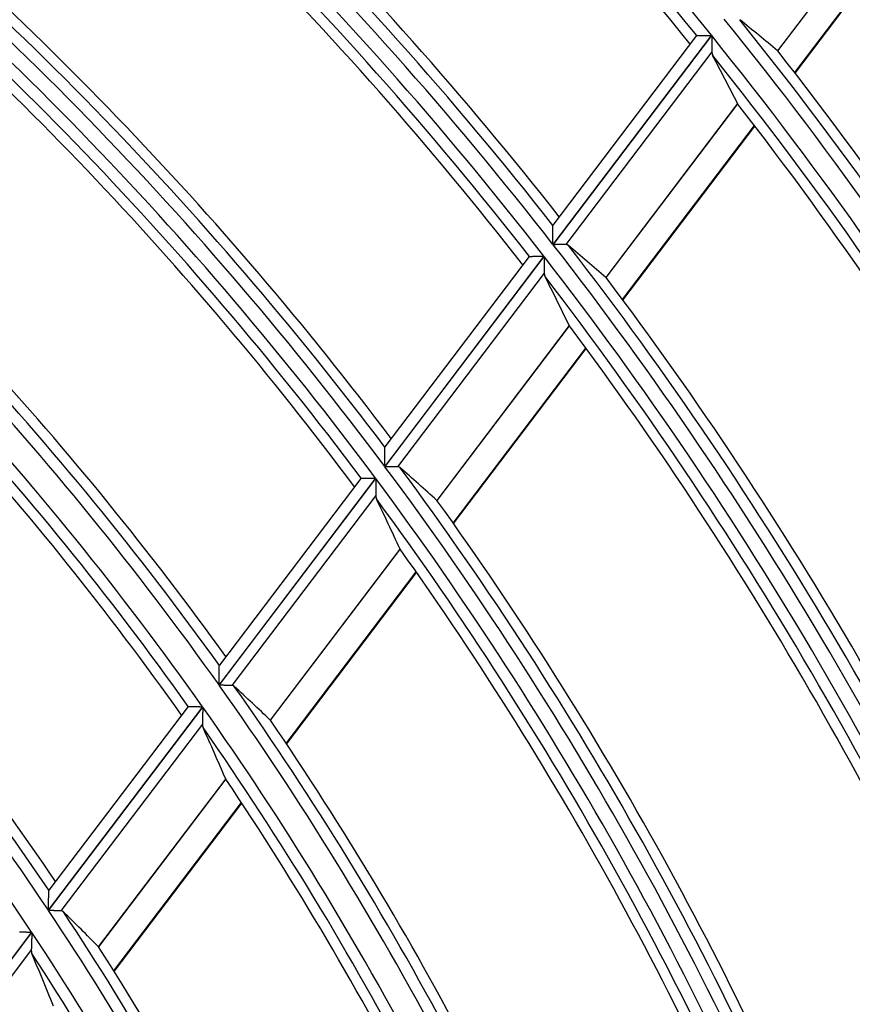
# Model space of a CAD drawing. Units: millimetres. Extents: x 0 to 7518, y 0 to 5362.
# Drawn here: x 2050 to 2085, y 2899 to 2941 of the extents above; entities that cross this region are included whole.
import ezdxf

# ---------------------------------------------------------------- set-up
doc = ezdxf.new("R2010")
doc.units = ezdxf.units.MM
doc.layers.add('LG-Product', color=3, linetype='Continuous')

msp = doc.modelspace()

# ---------------------------------------------------------------- linework, layer by layer
at = {"layer": 'LG-Product', "linetype": 'Continuous'}
for p, q in [((2086.836, 2945.894), (2082.161, 2939.728)), ((2082.169, 2939.721), (2086.842, 2945.883)), ((2082.89, 2938.796), (2087.571, 2944.969)), ((2082.907, 2938.774), (2087.588, 2944.948)), ((2078.691, 2940.378), (2072.541, 2932.267)), ((2079.328, 2940.391), (2072.546, 2931.447)), ((2072.557, 2931.434), (2079.338, 2940.378)), ((2078.691, 2940.378), (2078.698, 2940.381)), ((2079.348, 2939.679), (2073.098, 2931.437)), ((2080.446, 2937.467), (2074.811, 2930.036)), ((2074.819, 2930.027), (2080.452, 2937.456)), ((2075.526, 2929.084), (2081.17, 2936.528)), ((2075.542, 2929.062), (2081.187, 2936.506)), ((2072.54, 2932.259), (2072.542, 2932.269)), ((2072.161, 2930.939), (2065.345, 2921.949)), ((2071.528, 2930.931), (2065.348, 2922.78)), ((2065.355, 2921.936), (2072.171, 2930.925)), ((2071.528, 2930.931), (2071.536, 2930.934)), ((2072.175, 2930.219), (2065.892, 2921.933)), ((2073.244, 2927.969), (2067.577, 2920.494)), ((2067.585, 2920.486), (2073.25, 2927.958)), ((2068.274, 2919.521), (2073.953, 2927.01)), ((2068.291, 2919.498), (2073.97, 2926.988)), ((2065.347, 2922.772), (2065.349, 2922.782)), ((2064.957, 2921.438), (2058.255, 2912.599)), ((2058.264, 2912.585), (2064.967, 2921.424)), ((2064.329, 2921.437), (2058.268, 2913.443)), ((2064.329, 2921.437), (2064.337, 2921.44)), ((2064.963, 2920.708), (2058.797, 2912.576)), ((2065.999, 2918.414), (2060.449, 2911.093)), ((2060.456, 2911.085), (2066.005, 2918.403)), ((2061.127, 2910.095), (2066.691, 2917.433)), ((2061.143, 2910.071), (2066.707, 2917.41)), ((2058.266, 2913.434), (2058.269, 2913.444)), ((2057.548, 2911.666), (2050.948, 2902.962)), ((2050.957, 2902.948), (2057.557, 2911.652)), ((2056.926, 2911.673), (2050.973, 2903.822)), ((2056.926, 2911.673), (2056.933, 2911.676)), ((2057.544, 2910.924), (2051.484, 2902.932)), ((2058.539, 2908.576), (2053.095, 2901.395)), ((2053.102, 2901.386), (2058.545, 2908.564)), ((2053.75, 2900.365), (2059.21, 2907.567)), ((2053.765, 2900.341), (2059.226, 2907.543)), ((2050.972, 2903.814), (2050.974, 2903.824)), ((2050.234, 2902.02), (2043.399, 2893.006)), ((2043.408, 2892.991), (2050.243, 2902.006)), ((2050.219, 2901.263), (2043.928, 2892.966))]:
    msp.add_line(p, q, dxfattribs=at)
for points in [[(2078.698, 2940.381), (2078.701, 2940.381), (2078.705, 2940.381), (2078.709, 2940.381), (2078.714, 2940.381), (2078.72, 2940.381), (2078.726, 2940.381), (2078.733, 2940.382), (2078.74, 2940.382), (2078.748, 2940.382), (2078.756, 2940.382), (2078.765, 2940.382), (2078.775, 2940.382), (2078.785, 2940.382), (2078.795, 2940.383), (2078.806, 2940.383), (2078.817, 2940.383), (2078.829, 2940.383), (2078.841, 2940.383), (2078.853, 2940.383), (2078.866, 2940.384), (2078.878, 2940.384), (2078.892, 2940.384), (2078.905, 2940.384), (2078.919, 2940.384), (2078.933, 2940.385), (2078.947, 2940.385), (2078.961, 2940.385), (2078.976, 2940.385), (2078.99, 2940.386), (2079.005, 2940.386), (2079.021, 2940.386), (2079.036, 2940.386), (2079.052, 2940.387), (2079.067, 2940.387), (2079.083, 2940.387), (2079.099, 2940.387), (2079.114, 2940.387), (2079.13, 2940.388), (2079.146, 2940.388), (2079.162, 2940.388), (2079.179, 2940.388), (2079.195, 2940.389), (2079.211, 2940.389), (2079.228, 2940.389), (2079.244, 2940.389), (2079.261, 2940.39), (2079.278, 2940.39), (2079.294, 2940.39), (2079.311, 2940.39), (2079.328, 2940.391)], [(2079.338, 2940.378), (2079.338, 2940.363), (2079.339, 2940.347), (2079.339, 2940.332), (2079.339, 2940.317), (2079.339, 2940.302), (2079.339, 2940.287), (2079.34, 2940.272), (2079.34, 2940.257), (2079.34, 2940.242), (2079.34, 2940.227), (2079.341, 2940.212), (2079.341, 2940.197), (2079.341, 2940.182), (2079.341, 2940.167), (2079.341, 2940.152), (2079.342, 2940.137), (2079.342, 2940.123), (2079.342, 2940.108), (2079.342, 2940.093), (2079.342, 2940.079), (2079.343, 2940.064), (2079.343, 2940.049), (2079.343, 2940.035), (2079.343, 2940.02), (2079.344, 2940.006), (2079.344, 2939.991), (2079.344, 2939.977), (2079.344, 2939.963), (2079.344, 2939.948), (2079.345, 2939.934), (2079.345, 2939.92), (2079.345, 2939.906), (2079.345, 2939.892), (2079.345, 2939.878), (2079.345, 2939.865), (2079.346, 2939.851), (2079.346, 2939.838), (2079.346, 2939.825), (2079.346, 2939.811), (2079.346, 2939.799), (2079.347, 2939.786), (2079.347, 2939.773), (2079.347, 2939.761), (2079.347, 2939.748), (2079.347, 2939.736), (2079.347, 2939.724), (2079.348, 2939.713), (2079.348, 2939.701), (2079.348, 2939.69), (2079.348, 2939.679)], [(2079.348, 2939.679), (2079.348, 2939.676), (2079.348, 2939.673), (2079.348, 2939.669), (2079.348, 2939.666), (2079.349, 2939.662), (2079.349, 2939.659), (2079.349, 2939.656), (2079.349, 2939.653), (2079.349, 2939.649), (2079.35, 2939.646), (2079.35, 2939.643), (2079.35, 2939.64), (2079.351, 2939.637), (2079.351, 2939.633), (2079.351, 2939.63), (2079.352, 2939.627), (2079.352, 2939.624), (2079.353, 2939.621), (2079.353, 2939.618), (2079.354, 2939.615), (2079.354, 2939.612), (2079.355, 2939.609), (2079.355, 2939.606), (2079.356, 2939.603), (2079.357, 2939.6), (2079.357, 2939.597), (2079.358, 2939.594), (2079.359, 2939.591), (2079.359, 2939.589), (2079.36, 2939.586), (2079.361, 2939.583), (2079.362, 2939.58), (2079.363, 2939.577), (2079.363, 2939.575), (2079.364, 2939.572), (2079.365, 2939.569), (2079.366, 2939.567), (2079.367, 2939.564), (2079.368, 2939.561), (2079.369, 2939.559), (2079.37, 2939.556), (2079.371, 2939.554), (2079.372, 2939.551), (2079.373, 2939.548), (2079.374, 2939.546), (2079.376, 2939.543), (2079.377, 2939.541), (2079.378, 2939.538), (2079.379, 2939.536), (2079.38, 2939.534)], [(2082.166, 2939.725), (2082.165, 2939.725), (2082.165, 2939.725), (2082.165, 2939.725), (2082.165, 2939.725), (2082.165, 2939.725), (2082.165, 2939.726), (2082.165, 2939.726), (2082.165, 2939.726), (2082.165, 2939.726), (2082.165, 2939.726), (2082.165, 2939.726), (2082.164, 2939.726), (2082.164, 2939.726), (2082.164, 2939.726), (2082.164, 2939.726), (2082.164, 2939.726), (2082.164, 2939.726), (2082.164, 2939.726), (2082.164, 2939.726), (2082.164, 2939.726), (2082.164, 2939.727), (2082.164, 2939.727), (2082.163, 2939.727), (2082.163, 2939.727), (2082.163, 2939.727), (2082.163, 2939.727), (2082.163, 2939.727), (2082.163, 2939.727), (2082.163, 2939.727), (2082.163, 2939.727), (2082.163, 2939.727), (2082.163, 2939.727), (2082.163, 2939.727), (2082.162, 2939.727), (2082.162, 2939.727), (2082.162, 2939.728), (2082.162, 2939.728), (2082.162, 2939.728), (2082.162, 2939.728), (2082.162, 2939.728), (2082.162, 2939.728), (2082.162, 2939.728), (2082.162, 2939.728), (2082.162, 2939.728), (2082.161, 2939.728), (2082.161, 2939.728), (2082.161, 2939.728), (2082.161, 2939.728), (2082.161, 2939.728), (2082.161, 2939.728)], [(2080.446, 2937.467), (2080.446, 2937.467), (2080.446, 2937.467), (2080.446, 2937.467), (2080.446, 2937.466), (2080.446, 2937.466), (2080.446, 2937.466), (2080.446, 2937.466), (2080.447, 2937.466), (2080.447, 2937.466), (2080.447, 2937.466), (2080.447, 2937.466), (2080.447, 2937.465), (2080.447, 2937.465), (2080.447, 2937.465), (2080.447, 2937.465), (2080.447, 2937.465), (2080.447, 2937.465), (2080.447, 2937.465), (2080.447, 2937.465), (2080.447, 2937.464), (2080.447, 2937.464), (2080.447, 2937.464), (2080.447, 2937.464), (2080.447, 2937.464), (2080.447, 2937.464), (2080.447, 2937.464), (2080.448, 2937.464), (2080.448, 2937.464), (2080.448, 2937.463), (2080.448, 2937.463), (2080.448, 2937.463), (2080.448, 2937.463), (2080.448, 2937.463), (2080.448, 2937.463), (2080.448, 2937.463), (2080.448, 2937.463), (2080.448, 2937.462), (2080.448, 2937.462), (2080.448, 2937.462), (2080.448, 2937.462), (2080.448, 2937.462), (2080.448, 2937.462), (2080.448, 2937.462), (2080.448, 2937.462), (2080.448, 2937.462), (2080.449, 2937.461), (2080.449, 2937.461), (2080.449, 2937.461), (2080.449, 2937.461), (2080.449, 2937.461)], [(2072.546, 2931.447), (2072.546, 2931.467), (2072.546, 2931.487), (2072.546, 2931.506), (2072.546, 2931.526), (2072.546, 2931.546), (2072.545, 2931.565), (2072.545, 2931.585), (2072.545, 2931.604), (2072.545, 2931.624), (2072.545, 2931.643), (2072.545, 2931.662), (2072.545, 2931.682), (2072.545, 2931.701), (2072.544, 2931.72), (2072.544, 2931.739), (2072.544, 2931.758), (2072.544, 2931.777), (2072.544, 2931.796), (2072.544, 2931.815), (2072.544, 2931.834), (2072.543, 2931.852), (2072.543, 2931.871), (2072.543, 2931.89), (2072.543, 2931.908), (2072.543, 2931.926), (2072.543, 2931.944), (2072.543, 2931.962), (2072.542, 2931.98), (2072.542, 2931.997), (2072.542, 2932.014), (2072.542, 2932.031), (2072.542, 2932.048), (2072.542, 2932.064), (2072.542, 2932.081), (2072.541, 2932.096), (2072.541, 2932.112), (2072.541, 2932.126), (2072.541, 2932.141), (2072.541, 2932.155), (2072.541, 2932.168), (2072.541, 2932.181), (2072.541, 2932.193), (2072.541, 2932.205), (2072.541, 2932.215), (2072.54, 2932.225), (2072.54, 2932.234), (2072.54, 2932.242), (2072.54, 2932.249), (2072.54, 2932.255), (2072.54, 2932.259)], [(2073.098, 2931.437), (2073.091, 2931.437), (2073.083, 2931.437), (2073.075, 2931.437), (2073.067, 2931.437), (2073.059, 2931.437), (2073.05, 2931.437), (2073.041, 2931.437), (2073.032, 2931.437), (2073.023, 2931.437), (2073.014, 2931.437), (2073.004, 2931.437), (2072.995, 2931.437), (2072.985, 2931.436), (2072.975, 2931.436), (2072.965, 2931.436), (2072.954, 2931.436), (2072.944, 2931.436), (2072.933, 2931.436), (2072.923, 2931.436), (2072.912, 2931.436), (2072.901, 2931.436), (2072.89, 2931.436), (2072.879, 2931.436), (2072.868, 2931.436), (2072.856, 2931.436), (2072.845, 2931.436), (2072.834, 2931.436), (2072.822, 2931.436), (2072.811, 2931.435), (2072.799, 2931.435), (2072.787, 2931.435), (2072.775, 2931.435), (2072.763, 2931.435), (2072.751, 2931.435), (2072.739, 2931.435), (2072.727, 2931.435), (2072.715, 2931.435), (2072.703, 2931.435), (2072.691, 2931.435), (2072.679, 2931.435), (2072.667, 2931.435), (2072.655, 2931.435), (2072.643, 2931.434), (2072.63, 2931.434), (2072.618, 2931.434), (2072.606, 2931.434), (2072.594, 2931.434), (2072.581, 2931.434), (2072.569, 2931.434), (2072.557, 2931.434)], [(2073.212, 2931.398), (2073.21, 2931.4), (2073.208, 2931.401), (2073.206, 2931.403), (2073.204, 2931.404), (2073.202, 2931.405), (2073.201, 2931.407), (2073.199, 2931.408), (2073.197, 2931.409), (2073.195, 2931.411), (2073.193, 2931.412), (2073.191, 2931.413), (2073.189, 2931.414), (2073.187, 2931.415), (2073.185, 2931.417), (2073.183, 2931.418), (2073.181, 2931.419), (2073.178, 2931.42), (2073.176, 2931.421), (2073.174, 2931.422), (2073.172, 2931.423), (2073.17, 2931.424), (2073.168, 2931.425), (2073.165, 2931.425), (2073.163, 2931.426), (2073.161, 2931.427), (2073.159, 2931.428), (2073.156, 2931.429), (2073.154, 2931.429), (2073.152, 2931.43), (2073.149, 2931.431), (2073.147, 2931.431), (2073.145, 2931.432), (2073.142, 2931.432), (2073.14, 2931.433), (2073.137, 2931.434), (2073.135, 2931.434), (2073.133, 2931.434), (2073.13, 2931.435), (2073.128, 2931.435), (2073.125, 2931.436), (2073.122, 2931.436), (2073.12, 2931.436), (2073.117, 2931.436), (2073.115, 2931.437), (2073.112, 2931.437), (2073.109, 2931.437), (2073.107, 2931.437), (2073.104, 2931.437), (2073.101, 2931.437), (2073.098, 2931.437)], [(2071.536, 2930.934), (2071.539, 2930.935), (2071.542, 2930.935), (2071.546, 2930.935), (2071.551, 2930.935), (2071.557, 2930.935), (2071.563, 2930.935), (2071.57, 2930.935), (2071.577, 2930.935), (2071.585, 2930.935), (2071.593, 2930.935), (2071.602, 2930.935), (2071.611, 2930.935), (2071.621, 2930.935), (2071.631, 2930.935), (2071.642, 2930.935), (2071.653, 2930.935), (2071.664, 2930.935), (2071.676, 2930.935), (2071.689, 2930.936), (2071.701, 2930.936), (2071.714, 2930.936), (2071.727, 2930.936), (2071.74, 2930.936), (2071.754, 2930.936), (2071.768, 2930.936), (2071.782, 2930.936), (2071.796, 2930.936), (2071.81, 2930.936), (2071.825, 2930.936), (2071.84, 2930.937), (2071.855, 2930.937), (2071.87, 2930.937), (2071.886, 2930.937), (2071.901, 2930.937), (2071.917, 2930.937), (2071.933, 2930.937), (2071.948, 2930.937), (2071.964, 2930.937), (2071.98, 2930.938), (2071.996, 2930.938), (2072.012, 2930.938), (2072.029, 2930.938), (2072.045, 2930.938), (2072.061, 2930.938), (2072.078, 2930.938), (2072.094, 2930.938), (2072.111, 2930.938), (2072.127, 2930.938), (2072.144, 2930.939), (2072.161, 2930.939)], [(2072.171, 2930.925), (2072.171, 2930.91), (2072.171, 2930.895), (2072.171, 2930.879), (2072.171, 2930.864), (2072.171, 2930.849), (2072.172, 2930.833), (2072.172, 2930.818), (2072.172, 2930.803), (2072.172, 2930.788), (2072.172, 2930.773), (2072.172, 2930.758), (2072.172, 2930.743), (2072.172, 2930.728), (2072.172, 2930.712), (2072.172, 2930.698), (2072.172, 2930.683), (2072.172, 2930.668), (2072.173, 2930.653), (2072.173, 2930.638), (2072.173, 2930.623), (2072.173, 2930.608), (2072.173, 2930.594), (2072.173, 2930.579), (2072.173, 2930.564), (2072.173, 2930.55), (2072.173, 2930.535), (2072.173, 2930.52), (2072.173, 2930.506), (2072.173, 2930.491), (2072.173, 2930.477), (2072.173, 2930.463), (2072.174, 2930.448), (2072.174, 2930.434), (2072.174, 2930.421), (2072.174, 2930.407), (2072.174, 2930.393), (2072.174, 2930.379), (2072.174, 2930.366), (2072.174, 2930.353), (2072.174, 2930.34), (2072.174, 2930.327), (2072.174, 2930.314), (2072.174, 2930.301), (2072.174, 2930.289), (2072.174, 2930.277), (2072.174, 2930.264), (2072.174, 2930.253), (2072.174, 2930.241), (2072.175, 2930.23), (2072.175, 2930.219)], [(2072.175, 2930.219), (2072.175, 2930.215), (2072.175, 2930.212), (2072.175, 2930.208), (2072.175, 2930.205), (2072.175, 2930.202), (2072.175, 2930.198), (2072.175, 2930.195), (2072.175, 2930.192), (2072.176, 2930.188), (2072.176, 2930.185), (2072.176, 2930.182), (2072.177, 2930.179), (2072.177, 2930.176), (2072.177, 2930.172), (2072.178, 2930.169), (2072.178, 2930.166), (2072.178, 2930.163), (2072.179, 2930.16), (2072.179, 2930.157), (2072.18, 2930.154), (2072.18, 2930.151), (2072.181, 2930.148), (2072.181, 2930.145), (2072.182, 2930.142), (2072.183, 2930.139), (2072.183, 2930.136), (2072.184, 2930.133), (2072.184, 2930.13), (2072.185, 2930.127), (2072.186, 2930.124), (2072.187, 2930.121), (2072.187, 2930.118), (2072.188, 2930.116), (2072.189, 2930.113), (2072.19, 2930.11), (2072.191, 2930.107), (2072.192, 2930.105), (2072.193, 2930.102), (2072.193, 2930.099), (2072.194, 2930.097), (2072.195, 2930.094), (2072.196, 2930.091), (2072.197, 2930.089), (2072.199, 2930.086), (2072.2, 2930.084), (2072.201, 2930.081), (2072.202, 2930.078), (2072.203, 2930.076), (2072.204, 2930.074), (2072.205, 2930.071)], [(2074.816, 2930.032), (2074.816, 2930.032), (2074.816, 2930.032), (2074.816, 2930.032), (2074.815, 2930.032), (2074.815, 2930.032), (2074.815, 2930.032), (2074.815, 2930.033), (2074.815, 2930.033), (2074.815, 2930.033), (2074.815, 2930.033), (2074.815, 2930.033), (2074.815, 2930.033), (2074.815, 2930.033), (2074.815, 2930.033), (2074.815, 2930.033), (2074.814, 2930.033), (2074.814, 2930.033), (2074.814, 2930.033), (2074.814, 2930.033), (2074.814, 2930.033), (2074.814, 2930.034), (2074.814, 2930.034), (2074.814, 2930.034), (2074.814, 2930.034), (2074.814, 2930.034), (2074.814, 2930.034), (2074.813, 2930.034), (2074.813, 2930.034), (2074.813, 2930.034), (2074.813, 2930.034), (2074.813, 2930.034), (2074.813, 2930.034), (2074.813, 2930.034), (2074.813, 2930.034), (2074.813, 2930.034), (2074.813, 2930.035), (2074.813, 2930.035), (2074.812, 2930.035), (2074.812, 2930.035), (2074.812, 2930.035), (2074.812, 2930.035), (2074.812, 2930.035), (2074.812, 2930.035), (2074.812, 2930.035), (2074.812, 2930.035), (2074.812, 2930.035), (2074.812, 2930.035), (2074.812, 2930.035), (2074.811, 2930.035), (2074.811, 2930.036)], [(2073.244, 2927.969), (2073.244, 2927.969), (2073.244, 2927.969), (2073.244, 2927.969), (2073.245, 2927.968), (2073.245, 2927.968), (2073.245, 2927.968), (2073.245, 2927.968), (2073.245, 2927.968), (2073.245, 2927.968), (2073.245, 2927.968), (2073.245, 2927.968), (2073.245, 2927.967), (2073.245, 2927.967), (2073.245, 2927.967), (2073.245, 2927.967), (2073.245, 2927.967), (2073.245, 2927.967), (2073.245, 2927.967), (2073.245, 2927.967), (2073.245, 2927.966), (2073.245, 2927.966), (2073.245, 2927.966), (2073.245, 2927.966), (2073.246, 2927.966), (2073.246, 2927.966), (2073.246, 2927.966), (2073.246, 2927.966), (2073.246, 2927.965), (2073.246, 2927.965), (2073.246, 2927.965), (2073.246, 2927.965), (2073.246, 2927.965), (2073.246, 2927.965), (2073.246, 2927.965), (2073.246, 2927.965), (2073.246, 2927.965), (2073.246, 2927.964), (2073.246, 2927.964), (2073.246, 2927.964), (2073.246, 2927.964), (2073.246, 2927.964), (2073.246, 2927.964), (2073.247, 2927.964), (2073.247, 2927.964), (2073.247, 2927.963), (2073.247, 2927.963), (2073.247, 2927.963), (2073.247, 2927.963), (2073.247, 2927.963), (2073.247, 2927.963)], [(2065.345, 2921.949), (2065.345, 2921.969), (2065.345, 2921.989), (2065.345, 2922.009), (2065.345, 2922.029), (2065.345, 2922.049), (2065.345, 2922.068), (2065.345, 2922.088), (2065.345, 2922.108), (2065.345, 2922.127), (2065.345, 2922.147), (2065.345, 2922.166), (2065.345, 2922.186), (2065.345, 2922.205), (2065.345, 2922.225), (2065.346, 2922.244), (2065.346, 2922.263), (2065.346, 2922.282), (2065.346, 2922.302), (2065.346, 2922.321), (2065.346, 2922.34), (2065.346, 2922.359), (2065.346, 2922.377), (2065.346, 2922.396), (2065.346, 2922.415), (2065.346, 2922.433), (2065.346, 2922.452), (2065.346, 2922.47), (2065.346, 2922.488), (2065.346, 2922.505), (2065.346, 2922.523), (2065.346, 2922.54), (2065.346, 2922.557), (2065.346, 2922.573), (2065.346, 2922.59), (2065.346, 2922.606), (2065.346, 2922.621), (2065.346, 2922.637), (2065.346, 2922.651), (2065.347, 2922.665), (2065.347, 2922.679), (2065.347, 2922.692), (2065.347, 2922.704), (2065.347, 2922.716), (2065.347, 2922.727), (2065.347, 2922.737), (2065.347, 2922.746), (2065.347, 2922.754), (2065.347, 2922.761), (2065.347, 2922.767), (2065.347, 2922.772)], [(2065.892, 2921.933), (2065.885, 2921.933), (2065.877, 2921.933), (2065.869, 2921.933), (2065.861, 2921.934), (2065.853, 2921.934), (2065.844, 2921.934), (2065.836, 2921.934), (2065.827, 2921.934), (2065.818, 2921.934), (2065.809, 2921.934), (2065.799, 2921.934), (2065.79, 2921.934), (2065.78, 2921.934), (2065.77, 2921.934), (2065.76, 2921.934), (2065.75, 2921.934), (2065.739, 2921.934), (2065.729, 2921.934), (2065.718, 2921.934), (2065.707, 2921.934), (2065.697, 2921.934), (2065.686, 2921.934), (2065.675, 2921.934), (2065.664, 2921.934), (2065.653, 2921.934), (2065.641, 2921.935), (2065.63, 2921.935), (2065.618, 2921.935), (2065.607, 2921.935), (2065.595, 2921.935), (2065.584, 2921.935), (2065.572, 2921.935), (2065.56, 2921.935), (2065.548, 2921.935), (2065.536, 2921.935), (2065.524, 2921.935), (2065.512, 2921.935), (2065.5, 2921.935), (2065.488, 2921.935), (2065.476, 2921.935), (2065.464, 2921.935), (2065.452, 2921.935), (2065.44, 2921.935), (2065.428, 2921.935), (2065.416, 2921.935), (2065.404, 2921.935), (2065.391, 2921.936), (2065.379, 2921.936), (2065.367, 2921.936), (2065.355, 2921.936)], [(2066.004, 2921.893), (2066.003, 2921.894), (2066.001, 2921.896), (2065.999, 2921.897), (2065.997, 2921.899), (2065.995, 2921.9), (2065.993, 2921.901), (2065.992, 2921.903), (2065.99, 2921.904), (2065.988, 2921.906), (2065.986, 2921.907), (2065.984, 2921.908), (2065.982, 2921.909), (2065.98, 2921.91), (2065.978, 2921.912), (2065.976, 2921.913), (2065.974, 2921.914), (2065.972, 2921.915), (2065.97, 2921.916), (2065.967, 2921.917), (2065.965, 2921.918), (2065.963, 2921.919), (2065.961, 2921.92), (2065.959, 2921.921), (2065.957, 2921.922), (2065.954, 2921.922), (2065.952, 2921.923), (2065.95, 2921.924), (2065.948, 2921.925), (2065.945, 2921.926), (2065.943, 2921.926), (2065.941, 2921.927), (2065.938, 2921.928), (2065.936, 2921.928), (2065.934, 2921.929), (2065.931, 2921.929), (2065.929, 2921.93), (2065.926, 2921.93), (2065.924, 2921.931), (2065.921, 2921.931), (2065.919, 2921.931), (2065.916, 2921.932), (2065.914, 2921.932), (2065.911, 2921.932), (2065.908, 2921.933), (2065.906, 2921.933), (2065.903, 2921.933), (2065.9, 2921.933), (2065.898, 2921.933), (2065.895, 2921.933), (2065.892, 2921.933)], [(2064.337, 2921.44), (2064.339, 2921.44), (2064.343, 2921.44), (2064.347, 2921.44), (2064.352, 2921.44), (2064.357, 2921.44), (2064.363, 2921.44), (2064.37, 2921.44), (2064.377, 2921.44), (2064.385, 2921.44), (2064.393, 2921.44), (2064.402, 2921.44), (2064.411, 2921.44), (2064.421, 2921.44), (2064.431, 2921.44), (2064.441, 2921.44), (2064.452, 2921.44), (2064.463, 2921.44), (2064.475, 2921.44), (2064.487, 2921.44), (2064.5, 2921.44), (2064.512, 2921.439), (2064.525, 2921.439), (2064.539, 2921.439), (2064.552, 2921.439), (2064.566, 2921.439), (2064.58, 2921.439), (2064.594, 2921.439), (2064.608, 2921.439), (2064.623, 2921.439), (2064.638, 2921.439), (2064.653, 2921.439), (2064.668, 2921.439), (2064.683, 2921.439), (2064.699, 2921.439), (2064.714, 2921.439), (2064.73, 2921.439), (2064.745, 2921.439), (2064.761, 2921.439), (2064.777, 2921.439), (2064.793, 2921.438), (2064.809, 2921.438), (2064.825, 2921.438), (2064.841, 2921.438), (2064.858, 2921.438), (2064.874, 2921.438), (2064.891, 2921.438), (2064.907, 2921.438), (2064.924, 2921.438), (2064.94, 2921.438), (2064.957, 2921.438)], [(2064.967, 2921.424), (2064.967, 2921.409), (2064.967, 2921.393), (2064.967, 2921.378), (2064.967, 2921.362), (2064.966, 2921.347), (2064.966, 2921.331), (2064.966, 2921.316), (2064.966, 2921.3), (2064.966, 2921.285), (2064.966, 2921.27), (2064.966, 2921.254), (2064.966, 2921.239), (2064.966, 2921.224), (2064.966, 2921.209), (2064.966, 2921.194), (2064.966, 2921.178), (2064.966, 2921.163), (2064.966, 2921.148), (2064.965, 2921.133), (2064.965, 2921.118), (2064.965, 2921.103), (2064.965, 2921.088), (2064.965, 2921.073), (2064.965, 2921.059), (2064.965, 2921.044), (2064.965, 2921.029), (2064.965, 2921.014), (2064.965, 2921), (2064.965, 2920.985), (2064.965, 2920.97), (2064.964, 2920.956), (2064.964, 2920.941), (2064.964, 2920.927), (2064.964, 2920.913), (2064.964, 2920.899), (2064.964, 2920.885), (2064.964, 2920.871), (2064.964, 2920.858), (2064.964, 2920.844), (2064.964, 2920.831), (2064.964, 2920.818), (2064.964, 2920.805), (2064.964, 2920.792), (2064.963, 2920.779), (2064.963, 2920.767), (2064.963, 2920.754), (2064.963, 2920.742), (2064.963, 2920.731), (2064.963, 2920.719), (2064.963, 2920.708)], [(2064.963, 2920.708), (2064.963, 2920.704), (2064.963, 2920.701), (2064.963, 2920.697), (2064.963, 2920.694), (2064.963, 2920.691), (2064.963, 2920.687), (2064.963, 2920.684), (2064.964, 2920.68), (2064.964, 2920.677), (2064.964, 2920.674), (2064.964, 2920.671), (2064.964, 2920.667), (2064.965, 2920.664), (2064.965, 2920.661), (2064.965, 2920.658), (2064.966, 2920.654), (2064.966, 2920.651), (2064.967, 2920.648), (2064.967, 2920.645), (2064.967, 2920.642), (2064.968, 2920.639), (2064.968, 2920.636), (2064.969, 2920.633), (2064.969, 2920.63), (2064.97, 2920.627), (2064.971, 2920.624), (2064.971, 2920.621), (2064.972, 2920.618), (2064.973, 2920.615), (2064.973, 2920.612), (2064.974, 2920.609), (2064.975, 2920.606), (2064.975, 2920.603), (2064.976, 2920.6), (2064.977, 2920.598), (2064.978, 2920.595), (2064.979, 2920.592), (2064.98, 2920.589), (2064.98, 2920.586), (2064.981, 2920.584), (2064.982, 2920.581), (2064.983, 2920.578), (2064.984, 2920.576), (2064.985, 2920.573), (2064.986, 2920.571), (2064.987, 2920.568), (2064.989, 2920.565), (2064.99, 2920.563), (2064.991, 2920.56), (2064.992, 2920.558)], [(2065.999, 2918.414), (2065.999, 2918.414), (2065.999, 2918.414), (2065.999, 2918.413), (2065.999, 2918.413), (2065.999, 2918.413), (2066, 2918.413), (2066, 2918.413), (2066, 2918.413), (2066, 2918.413), (2066, 2918.413), (2066, 2918.412), (2066, 2918.412), (2066, 2918.412), (2066, 2918.412), (2066, 2918.412), (2066, 2918.412), (2066, 2918.412), (2066, 2918.412), (2066, 2918.411), (2066, 2918.411), (2066, 2918.411), (2066, 2918.411), (2066, 2918.411), (2066, 2918.411), (2066, 2918.411), (2066.001, 2918.411), (2066.001, 2918.41), (2066.001, 2918.41), (2066.001, 2918.41), (2066.001, 2918.41), (2066.001, 2918.41), (2066.001, 2918.41), (2066.001, 2918.41), (2066.001, 2918.41), (2066.001, 2918.409), (2066.001, 2918.409), (2066.001, 2918.409), (2066.001, 2918.409), (2066.001, 2918.409), (2066.001, 2918.409), (2066.001, 2918.409), (2066.001, 2918.409), (2066.001, 2918.409), (2066.001, 2918.408), (2066.001, 2918.408), (2066.002, 2918.408), (2066.002, 2918.408), (2066.002, 2918.408), (2066.002, 2918.408), (2066.002, 2918.408)], [(2058.255, 2912.599), (2058.255, 2912.619), (2058.255, 2912.639), (2058.255, 2912.659), (2058.256, 2912.679), (2058.256, 2912.699), (2058.256, 2912.719), (2058.257, 2912.739), (2058.257, 2912.759), (2058.257, 2912.779), (2058.258, 2912.799), (2058.258, 2912.818), (2058.258, 2912.838), (2058.258, 2912.858), (2058.259, 2912.877), (2058.259, 2912.897), (2058.259, 2912.916), (2058.26, 2912.936), (2058.26, 2912.955), (2058.26, 2912.974), (2058.26, 2912.994), (2058.261, 2913.013), (2058.261, 2913.032), (2058.261, 2913.051), (2058.261, 2913.07), (2058.262, 2913.089), (2058.262, 2913.107), (2058.262, 2913.126), (2058.263, 2913.144), (2058.263, 2913.162), (2058.263, 2913.179), (2058.263, 2913.197), (2058.263, 2913.214), (2058.264, 2913.231), (2058.264, 2913.248), (2058.264, 2913.264), (2058.264, 2913.28), (2058.265, 2913.295), (2058.265, 2913.31), (2058.265, 2913.325), (2058.265, 2913.339), (2058.265, 2913.352), (2058.266, 2913.365), (2058.266, 2913.377), (2058.266, 2913.388), (2058.266, 2913.398), (2058.266, 2913.408), (2058.266, 2913.416), (2058.266, 2913.423), (2058.266, 2913.43), (2058.266, 2913.434)], [(2058.797, 2912.576), (2058.79, 2912.576), (2058.782, 2912.576), (2058.774, 2912.577), (2058.767, 2912.577), (2058.758, 2912.577), (2058.75, 2912.577), (2058.741, 2912.577), (2058.733, 2912.577), (2058.724, 2912.577), (2058.715, 2912.578), (2058.705, 2912.578), (2058.696, 2912.578), (2058.686, 2912.578), (2058.676, 2912.578), (2058.666, 2912.578), (2058.656, 2912.579), (2058.646, 2912.579), (2058.636, 2912.579), (2058.625, 2912.579), (2058.614, 2912.579), (2058.604, 2912.579), (2058.593, 2912.58), (2058.582, 2912.58), (2058.571, 2912.58), (2058.56, 2912.58), (2058.549, 2912.58), (2058.538, 2912.58), (2058.526, 2912.581), (2058.515, 2912.581), (2058.503, 2912.581), (2058.492, 2912.581), (2058.48, 2912.581), (2058.468, 2912.582), (2058.457, 2912.582), (2058.445, 2912.582), (2058.433, 2912.582), (2058.421, 2912.582), (2058.409, 2912.583), (2058.397, 2912.583), (2058.385, 2912.583), (2058.373, 2912.583), (2058.361, 2912.583), (2058.349, 2912.583), (2058.337, 2912.584), (2058.325, 2912.584), (2058.313, 2912.584), (2058.301, 2912.584), (2058.289, 2912.584), (2058.277, 2912.585), (2058.264, 2912.585)], [(2058.908, 2912.534), (2058.906, 2912.535), (2058.904, 2912.537), (2058.903, 2912.538), (2058.901, 2912.54), (2058.899, 2912.541), (2058.897, 2912.543), (2058.895, 2912.544), (2058.893, 2912.545), (2058.892, 2912.547), (2058.89, 2912.548), (2058.888, 2912.549), (2058.886, 2912.551), (2058.884, 2912.552), (2058.882, 2912.553), (2058.88, 2912.554), (2058.878, 2912.555), (2058.876, 2912.557), (2058.874, 2912.558), (2058.872, 2912.559), (2058.87, 2912.56), (2058.867, 2912.561), (2058.865, 2912.562), (2058.863, 2912.563), (2058.861, 2912.564), (2058.859, 2912.564), (2058.857, 2912.565), (2058.854, 2912.566), (2058.852, 2912.567), (2058.85, 2912.568), (2058.848, 2912.568), (2058.845, 2912.569), (2058.843, 2912.57), (2058.841, 2912.57), (2058.838, 2912.571), (2058.836, 2912.572), (2058.833, 2912.572), (2058.831, 2912.573), (2058.828, 2912.573), (2058.826, 2912.574), (2058.823, 2912.574), (2058.821, 2912.574), (2058.818, 2912.575), (2058.816, 2912.575), (2058.813, 2912.575), (2058.811, 2912.576), (2058.808, 2912.576), (2058.805, 2912.576), (2058.803, 2912.576), (2058.8, 2912.576), (2058.797, 2912.576)], [(2056.933, 2911.676), (2056.936, 2911.676), (2056.939, 2911.676), (2056.944, 2911.676), (2056.948, 2911.676), (2056.954, 2911.676), (2056.959, 2911.676), (2056.966, 2911.676), (2056.973, 2911.675), (2056.981, 2911.675), (2056.989, 2911.675), (2056.997, 2911.675), (2057.006, 2911.675), (2057.016, 2911.675), (2057.026, 2911.675), (2057.036, 2911.674), (2057.047, 2911.674), (2057.058, 2911.674), (2057.07, 2911.674), (2057.082, 2911.674), (2057.094, 2911.674), (2057.106, 2911.673), (2057.119, 2911.673), (2057.132, 2911.673), (2057.146, 2911.673), (2057.159, 2911.673), (2057.173, 2911.672), (2057.187, 2911.672), (2057.202, 2911.672), (2057.216, 2911.672), (2057.231, 2911.671), (2057.246, 2911.671), (2057.261, 2911.671), (2057.276, 2911.671), (2057.291, 2911.67), (2057.306, 2911.67), (2057.322, 2911.67), (2057.337, 2911.67), (2057.353, 2911.669), (2057.369, 2911.669), (2057.385, 2911.669), (2057.401, 2911.669), (2057.417, 2911.668), (2057.433, 2911.668), (2057.449, 2911.668), (2057.466, 2911.668), (2057.482, 2911.667), (2057.498, 2911.667), (2057.515, 2911.667), (2057.531, 2911.666), (2057.548, 2911.666)], [(2057.557, 2911.652), (2057.557, 2911.637), (2057.557, 2911.621), (2057.557, 2911.605), (2057.556, 2911.589), (2057.556, 2911.574), (2057.556, 2911.558), (2057.555, 2911.542), (2057.555, 2911.527), (2057.555, 2911.511), (2057.555, 2911.496), (2057.554, 2911.48), (2057.554, 2911.465), (2057.554, 2911.449), (2057.554, 2911.434), (2057.553, 2911.418), (2057.553, 2911.403), (2057.553, 2911.388), (2057.553, 2911.372), (2057.552, 2911.357), (2057.552, 2911.342), (2057.552, 2911.327), (2057.551, 2911.311), (2057.551, 2911.296), (2057.551, 2911.281), (2057.551, 2911.266), (2057.55, 2911.251), (2057.55, 2911.236), (2057.55, 2911.221), (2057.55, 2911.206), (2057.549, 2911.191), (2057.549, 2911.177), (2057.549, 2911.162), (2057.548, 2911.148), (2057.548, 2911.133), (2057.548, 2911.119), (2057.548, 2911.105), (2057.547, 2911.091), (2057.547, 2911.077), (2057.547, 2911.063), (2057.547, 2911.049), (2057.546, 2911.036), (2057.546, 2911.023), (2057.546, 2911.01), (2057.546, 2910.997), (2057.545, 2910.984), (2057.545, 2910.971), (2057.545, 2910.959), (2057.545, 2910.947), (2057.545, 2910.935), (2057.544, 2910.924)], [(2057.544, 2910.924), (2057.544, 2910.92), (2057.544, 2910.917), (2057.544, 2910.913), (2057.544, 2910.91), (2057.544, 2910.906), (2057.544, 2910.903), (2057.544, 2910.899), (2057.545, 2910.896), (2057.545, 2910.893), (2057.545, 2910.889), (2057.545, 2910.886), (2057.545, 2910.883), (2057.545, 2910.879), (2057.546, 2910.876), (2057.546, 2910.873), (2057.546, 2910.869), (2057.547, 2910.866), (2057.547, 2910.863), (2057.547, 2910.86), (2057.548, 2910.857), (2057.548, 2910.854), (2057.549, 2910.85), (2057.549, 2910.847), (2057.55, 2910.844), (2057.55, 2910.841), (2057.551, 2910.838), (2057.551, 2910.835), (2057.552, 2910.832), (2057.552, 2910.829), (2057.553, 2910.826), (2057.554, 2910.823), (2057.554, 2910.82), (2057.555, 2910.817), (2057.556, 2910.814), (2057.557, 2910.811), (2057.557, 2910.809), (2057.558, 2910.806), (2057.559, 2910.803), (2057.56, 2910.8), (2057.561, 2910.797), (2057.562, 2910.795), (2057.563, 2910.792), (2057.564, 2910.789), (2057.565, 2910.786), (2057.566, 2910.784), (2057.567, 2910.781), (2057.568, 2910.779), (2057.569, 2910.776), (2057.57, 2910.773), (2057.571, 2910.771)], [(2058.539, 2908.576), (2058.539, 2908.575), (2058.54, 2908.575), (2058.54, 2908.575), (2058.54, 2908.575), (2058.54, 2908.575), (2058.54, 2908.575), (2058.54, 2908.575), (2058.54, 2908.574), (2058.54, 2908.574), (2058.54, 2908.574), (2058.54, 2908.574), (2058.54, 2908.574), (2058.54, 2908.574), (2058.54, 2908.574), (2058.54, 2908.574), (2058.54, 2908.573), (2058.54, 2908.573), (2058.54, 2908.573), (2058.54, 2908.573), (2058.54, 2908.573), (2058.54, 2908.573), (2058.54, 2908.573), (2058.541, 2908.573), (2058.541, 2908.572), (2058.541, 2908.572), (2058.541, 2908.572), (2058.541, 2908.572), (2058.541, 2908.572), (2058.541, 2908.572), (2058.541, 2908.572), (2058.541, 2908.572), (2058.541, 2908.571), (2058.541, 2908.571), (2058.541, 2908.571), (2058.541, 2908.571), (2058.541, 2908.571), (2058.541, 2908.571), (2058.541, 2908.571), (2058.541, 2908.571), (2058.541, 2908.57), (2058.541, 2908.57), (2058.541, 2908.57), (2058.541, 2908.57), (2058.542, 2908.57), (2058.542, 2908.57), (2058.542, 2908.57), (2058.542, 2908.57), (2058.542, 2908.569), (2058.542, 2908.569), (2058.542, 2908.569)], [(2050.948, 2902.962), (2050.948, 2902.982), (2050.949, 2903.003), (2050.949, 2903.023), (2050.95, 2903.044), (2050.951, 2903.064), (2050.951, 2903.084), (2050.952, 2903.104), (2050.952, 2903.125), (2050.953, 2903.145), (2050.954, 2903.165), (2050.954, 2903.185), (2050.955, 2903.205), (2050.955, 2903.225), (2050.956, 2903.245), (2050.956, 2903.264), (2050.957, 2903.284), (2050.958, 2903.304), (2050.958, 2903.323), (2050.959, 2903.343), (2050.959, 2903.363), (2050.96, 2903.382), (2050.96, 2903.401), (2050.961, 2903.421), (2050.961, 2903.44), (2050.962, 2903.459), (2050.962, 2903.478), (2050.963, 2903.497), (2050.964, 2903.515), (2050.964, 2903.534), (2050.965, 2903.552), (2050.965, 2903.57), (2050.966, 2903.587), (2050.966, 2903.605), (2050.966, 2903.622), (2050.967, 2903.638), (2050.967, 2903.655), (2050.968, 2903.67), (2050.968, 2903.686), (2050.969, 2903.701), (2050.969, 2903.715), (2050.969, 2903.729), (2050.97, 2903.742), (2050.97, 2903.754), (2050.97, 2903.766), (2050.971, 2903.777), (2050.971, 2903.786), (2050.971, 2903.795), (2050.971, 2903.802), (2050.972, 2903.809), (2050.972, 2903.814)], [(2051.484, 2902.932), (2051.477, 2902.932), (2051.47, 2902.932), (2051.462, 2902.932), (2051.454, 2902.933), (2051.446, 2902.933), (2051.438, 2902.933), (2051.429, 2902.933), (2051.421, 2902.934), (2051.412, 2902.934), (2051.403, 2902.934), (2051.394, 2902.934), (2051.384, 2902.935), (2051.375, 2902.935), (2051.365, 2902.935), (2051.355, 2902.936), (2051.345, 2902.936), (2051.335, 2902.936), (2051.325, 2902.937), (2051.314, 2902.937), (2051.304, 2902.937), (2051.293, 2902.937), (2051.283, 2902.938), (2051.272, 2902.938), (2051.261, 2902.938), (2051.25, 2902.939), (2051.239, 2902.939), (2051.228, 2902.939), (2051.217, 2902.94), (2051.205, 2902.94), (2051.194, 2902.94), (2051.182, 2902.941), (2051.171, 2902.941), (2051.159, 2902.942), (2051.148, 2902.942), (2051.136, 2902.942), (2051.124, 2902.943), (2051.112, 2902.943), (2051.101, 2902.943), (2051.089, 2902.944), (2051.077, 2902.944), (2051.065, 2902.944), (2051.053, 2902.945), (2051.041, 2902.945), (2051.029, 2902.945), (2051.017, 2902.946), (2051.005, 2902.946), (2050.993, 2902.947), (2050.981, 2902.947), (2050.969, 2902.947), (2050.957, 2902.948)], [(2051.593, 2902.887), (2051.591, 2902.888), (2051.59, 2902.89), (2051.588, 2902.891), (2051.586, 2902.893), (2051.584, 2902.894), (2051.583, 2902.896), (2051.581, 2902.897), (2051.579, 2902.899), (2051.577, 2902.9), (2051.575, 2902.902), (2051.573, 2902.903), (2051.572, 2902.904), (2051.57, 2902.906), (2051.568, 2902.907), (2051.566, 2902.908), (2051.564, 2902.909), (2051.562, 2902.91), (2051.56, 2902.912), (2051.558, 2902.913), (2051.556, 2902.914), (2051.554, 2902.915), (2051.552, 2902.916), (2051.549, 2902.917), (2051.547, 2902.918), (2051.545, 2902.919), (2051.543, 2902.92), (2051.541, 2902.92), (2051.539, 2902.921), (2051.536, 2902.922), (2051.534, 2902.923), (2051.532, 2902.924), (2051.529, 2902.924), (2051.527, 2902.925), (2051.525, 2902.926), (2051.522, 2902.926), (2051.52, 2902.927), (2051.518, 2902.927), (2051.515, 2902.928), (2051.513, 2902.928), (2051.51, 2902.929), (2051.508, 2902.929), (2051.505, 2902.93), (2051.503, 2902.93), (2051.5, 2902.93), (2051.497, 2902.931), (2051.495, 2902.931), (2051.492, 2902.931), (2051.49, 2902.931), (2051.487, 2902.931), (2051.484, 2902.932)], [(2049.717, 2902.036), (2049.727, 2902.036), (2049.738, 2902.036), (2049.749, 2902.035), (2049.76, 2902.035), (2049.772, 2902.035), (2049.784, 2902.034), (2049.796, 2902.034), (2049.809, 2902.034), (2049.822, 2902.033), (2049.835, 2902.033), (2049.849, 2902.032), (2049.862, 2902.032), (2049.876, 2902.032), (2049.89, 2902.031), (2049.905, 2902.031), (2049.919, 2902.03), (2049.934, 2902.03), (2049.949, 2902.029), (2049.964, 2902.029), (2049.979, 2902.028), (2049.994, 2902.028), (2050.01, 2902.027), (2050.025, 2902.027), (2050.041, 2902.026), (2050.056, 2902.026), (2050.072, 2902.026), (2050.088, 2902.025), (2050.104, 2902.025), (2050.12, 2902.024), (2050.136, 2902.024), (2050.152, 2902.023), (2050.169, 2902.023), (2050.185, 2902.022), (2050.201, 2902.022), (2050.217, 2902.021), (2050.234, 2902.02)], [(2050.243, 2902.006), (2050.243, 2901.99), (2050.242, 2901.974), (2050.242, 2901.958), (2050.241, 2901.942), (2050.241, 2901.926), (2050.24, 2901.91), (2050.24, 2901.894), (2050.239, 2901.878), (2050.239, 2901.862), (2050.238, 2901.847), (2050.238, 2901.831), (2050.237, 2901.815), (2050.237, 2901.799), (2050.236, 2901.784), (2050.236, 2901.768), (2050.235, 2901.752), (2050.235, 2901.737), (2050.234, 2901.721), (2050.234, 2901.706), (2050.233, 2901.69), (2050.233, 2901.675), (2050.232, 2901.659), (2050.232, 2901.644), (2050.231, 2901.628), (2050.231, 2901.613), (2050.23, 2901.598), (2050.23, 2901.583), (2050.229, 2901.567), (2050.229, 2901.552), (2050.228, 2901.537), (2050.228, 2901.522), (2050.227, 2901.507), (2050.227, 2901.492), (2050.226, 2901.477), (2050.226, 2901.463), (2050.225, 2901.448), (2050.225, 2901.434), (2050.224, 2901.42), (2050.224, 2901.406), (2050.223, 2901.392), (2050.223, 2901.378), (2050.222, 2901.364), (2050.222, 2901.351), (2050.222, 2901.338), (2050.221, 2901.325), (2050.221, 2901.312), (2050.22, 2901.299), (2050.22, 2901.287), (2050.219, 2901.275), (2050.219, 2901.263)], [(2050.219, 2901.263), (2050.219, 2901.259), (2050.219, 2901.256), (2050.219, 2901.252), (2050.219, 2901.249), (2050.219, 2901.245), (2050.219, 2901.242), (2050.219, 2901.238), (2050.219, 2901.235), (2050.219, 2901.231), (2050.219, 2901.228), (2050.219, 2901.224), (2050.219, 2901.221), (2050.22, 2901.218), (2050.22, 2901.214), (2050.22, 2901.211), (2050.22, 2901.208), (2050.22, 2901.204), (2050.221, 2901.201), (2050.221, 2901.198), (2050.221, 2901.194), (2050.222, 2901.191), (2050.222, 2901.188), (2050.223, 2901.185), (2050.223, 2901.182), (2050.224, 2901.179), (2050.224, 2901.175), (2050.225, 2901.172), (2050.225, 2901.169), (2050.226, 2901.166), (2050.226, 2901.163), (2050.227, 2901.16), (2050.227, 2901.157), (2050.228, 2901.154), (2050.229, 2901.151), (2050.23, 2901.148), (2050.23, 2901.145), (2050.231, 2901.142), (2050.232, 2901.139), (2050.233, 2901.137), (2050.233, 2901.134), (2050.234, 2901.131), (2050.235, 2901.128), (2050.236, 2901.125), (2050.237, 2901.123), (2050.238, 2901.12), (2050.239, 2901.117), (2050.24, 2901.114), (2050.241, 2901.112), (2050.242, 2901.109), (2050.243, 2901.106)], [(2053.099, 2901.391), (2053.099, 2901.391), (2053.099, 2901.391), (2053.099, 2901.391), (2053.099, 2901.392), (2053.099, 2901.392), (2053.099, 2901.392), (2053.099, 2901.392), (2053.099, 2901.392), (2053.098, 2901.392), (2053.098, 2901.392), (2053.098, 2901.392), (2053.098, 2901.392), (2053.098, 2901.392), (2053.098, 2901.392), (2053.098, 2901.392), (2053.098, 2901.392), (2053.098, 2901.393), (2053.098, 2901.393), (2053.098, 2901.393), (2053.097, 2901.393), (2053.097, 2901.393), (2053.097, 2901.393), (2053.097, 2901.393), (2053.097, 2901.393), (2053.097, 2901.393), (2053.097, 2901.393), (2053.097, 2901.393), (2053.097, 2901.393), (2053.097, 2901.393), (2053.097, 2901.394), (2053.097, 2901.394), (2053.096, 2901.394), (2053.096, 2901.394), (2053.096, 2901.394), (2053.096, 2901.394), (2053.096, 2901.394), (2053.096, 2901.394), (2053.096, 2901.394), (2053.096, 2901.394), (2053.096, 2901.394), (2053.096, 2901.394), (2053.096, 2901.394), (2053.096, 2901.395), (2053.095, 2901.395), (2053.095, 2901.395), (2053.095, 2901.395), (2053.095, 2901.395), (2053.095, 2901.395), (2053.095, 2901.395), (2053.095, 2901.395)]]:
    msp.add_lwpolyline(points, dxfattribs=at)
for radius, start, end in [(172.044, 38.88071, 53.87517), (171.548, 39.01011, 53.64684), (171.103, 38.97503, 52.88131), (161.669, 38.14728, 52.76029), (161.173, 37.91888, 52.91294), (160.557, 37.86029, 52.85433), (162.114, 38.19007, 52.03137), (160.061, 37.99645, 52.60529), (159.617, 37.95563, 51.7776), (150.182, 36.99598, 51.57704), (149.687, 36.74486, 51.73843), (149.07, 36.67652, 51.67006), (150.627, 37.04565, 50.79125), (148.574, 36.82008, 51.39623), (148.13, 36.77241, 50.49502), (172.91, 23.95199, 38.94648), (173.405, 24.16101, 38.80187), (172.044, 23.88071, 38.87517), (171.548, 24.01011, 38.64684), (173.85, 24.19809, 38.12285), (138.945, 35.67745, 50.22144), (138.449, 35.39932, 50.39232), (137.334, 35.25309, 50.24603), (139.39, 35.73561, 49.37022), (171.103, 23.97503, 37.88131), (136.838, 35.40496, 49.94123), (136.393, 35.34823, 48.94952), (161.173, 22.91888, 37.91294), (161.669, 23.14728, 37.76029), (160.557, 22.86029, 37.85433), (160.061, 22.99645, 37.60529), (162.114, 23.19007, 37.03137), (126.963, 33.76432, 48.75662), (127.458, 34.07672, 48.57496), (159.617, 22.95563, 36.7776), (127.903, 34.14637, 47.64367), (125.847, 33.58865, 48.58086), (149.687, 21.74486, 36.73843), (150.182, 21.99598, 36.57704), (149.07, 21.67652, 36.67006), (148.574, 21.82008, 36.39623), (150.627, 22.04565, 35.79125), (148.13, 21.77241, 35.49502), (138.449, 20.39932, 35.39232), (138.945, 20.67745, 35.22144), (137.334, 20.25309, 35.24603), (139.39, 20.73561, 34.37022), (136.838, 20.40496, 34.94123), (136.393, 20.34823, 33.94952), (126.963, 18.76432, 33.75662), (127.458, 19.07672, 33.57496), (125.847, 18.58865, 33.58086), (127.903, 19.14637, 32.64367), (125.351, 18.74942, 33.2382)]:
    msp.add_arc((1945.4, 2832.399), radius, start, end, dxfattribs=at)
for centre, major_axis, ratio, start_param, end_param in [((1974.39, 2810.418), (-137.225, 104.05), 0.97743, 4.667389, 4.679581), ((1913.608, 2856.505), (-150.483, 114.111), 0.977429, 4.25134, 4.263707), ((1972.321, 2811.985), (-127.437, 96.627), 0.977432, 4.647669, 4.660809), ((1915.631, 2854.97), (-140.909, 106.839), 0.977431, 4.233464, 4.246786), ((1970.297, 2813.52), (-117.856, 89.362), 0.977431, 4.625175, 4.639405), ((1917.656, 2853.435), (-131.327, 99.575), 0.977431, 4.212846, 4.227291), ((1968.317, 2815.021), (-108.483, 82.256), 0.977431, 4.599266, 4.614762), ((2060.449, 2911.089), (-0.454, 0.382), 0.004163, 4.707768, 4.717387), ((1919.724, 2851.867), (-121.536, 92.156), 0.97743, 4.188133, 4.20395), ((1966.294, 2816.556), (-98.902, 74.992), 0.97743, 4.567611, 4.584672), ((1921.748, 2850.333), (-111.956, 84.89), 0.97743, 4.159279, 4.176734)]:
    msp.add_ellipse(centre, major_axis=major_axis, ratio=ratio, start_param=start_param, end_param=end_param, dxfattribs=at)

doc.saveas('drawing.dxf')
